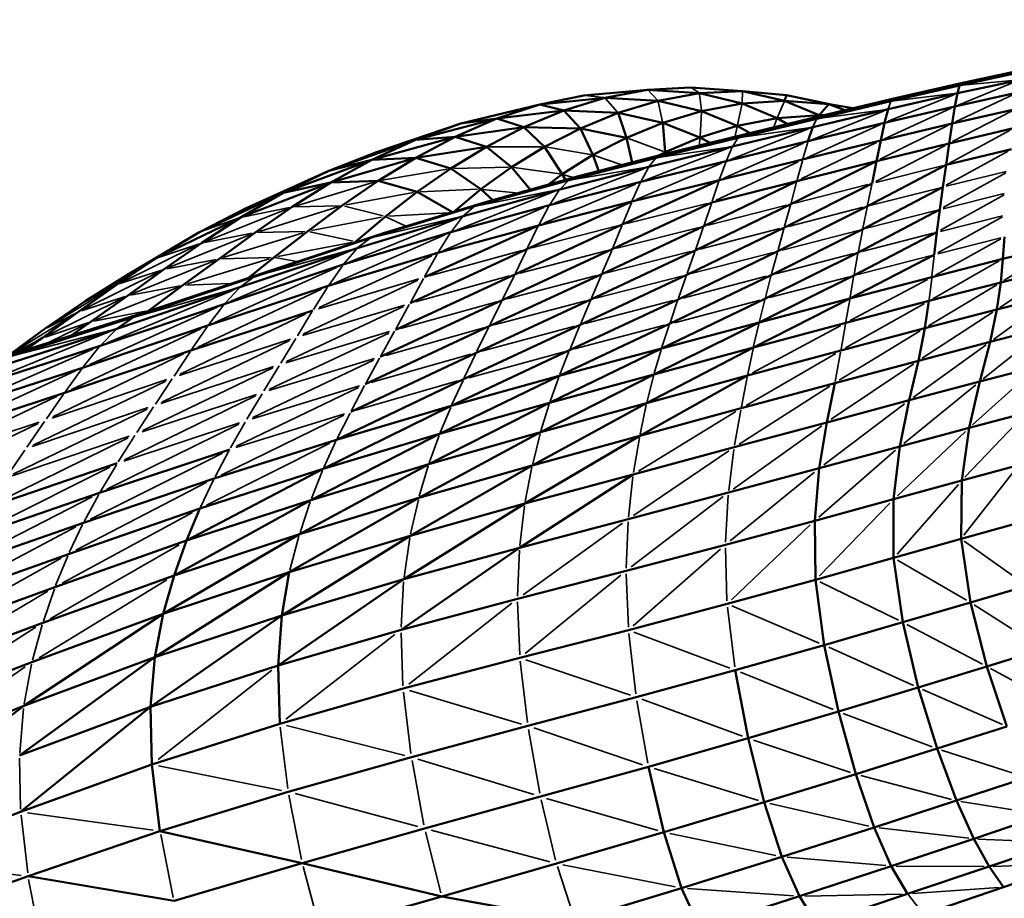
# Model space of a CAD drawing. Units: millimetres. Extents: x -1579 to 5202, y 2587 to 3868.
# Drawn here: x -292 to -154, y 3043 to 3167 of the extents above; entities that cross this region are included whole.
import ezdxf

# ---------------------------------------------------------------- set-up
doc = ezdxf.new("R2010")
doc.units = ezdxf.units.MM
doc.layers.add('MD_Visible', color=7, linetype='Continuous', lineweight=50)
doc.layers.add('MD_Visible Narrow', color=7, linetype='Continuous', lineweight=35)
doc.styles.get("Standard").update_dxf_attribs({"font": 'arial.ttf'})
doc.dimstyles.new('ISO-25$0', dxfattribs={"dimtxt": 2.5, "dimasz": 2.5, "dimexe": 1.25, "dimexo": 0.625, "dimtad": 1, "dimtxsty": 'Standard', "dimcen": 2.5, "dimadec": 0, "dimazin": 0, "dimtfac": 1, "dimtmove": 0, "dimatfit": 3, "dimfxl": 1, "dimarcsym": 0})

# ---------------------------------------------------------------- blocks, each defined once
blk = doc.blocks.new('CustomObjectsInViewport6_0')
at = {"layer": 'MD_Visible'}
for p, q in [((2024.55, 1446.36), (2015.93, 1444.51)), ((2024.71, 1446.67), (2016.19, 1444.83)), ((2024.36, 1445.27), (2015.65, 1443.4)), ((1963, 1443.11), (1971.97, 1443.91)), ((1971.97, 1443.91), (1965.97, 1442.77)), ((1978.09, 1444.22), (1971.97, 1443.91)), ((1971.97, 1443.91), (1979.31, 1443.41)), ((1978.09, 1444.22), (1985.36, 1443.72)), ((1985.36, 1443.72), (1979.31, 1443.41)), ((1991.3, 1442.33), (1985.36, 1443.72)), ((1991.56, 1443.15), (1985.36, 1443.72)), ((2015.93, 1444.51), (2006.28, 1442.29)), ((2016.19, 1444.83), (2006.71, 1442.65)), ((2015.65, 1443.4), (2015.93, 1444.51)), ((2016.19, 1444.83), (2015.93, 1444.51)), ((1956.8, 1441.83), (1963, 1443.11)), ((1956.8, 1441.83), (1965.97, 1442.77)), ((1965.97, 1442.77), (1960.15, 1440.96)), ((1965.97, 1442.77), (1973.46, 1442.33)), ((1973.46, 1442.33), (1967.84, 1440.63)), ((1979.31, 1443.41), (1973.46, 1442.33)), ((1979.57, 1440.88), (1973.46, 1442.33)), ((1985.3, 1441.95), (1979.31, 1443.41)), ((1991.3, 1442.33), (1985.3, 1441.95)), ((1991.56, 1443.15), (1991.3, 1442.33)), ((1996.16, 1440.33), (1991.3, 1442.33)), ((1997.52, 1441.88), (1991.3, 1442.33)), ((1997.52, 1441.88), (1991.56, 1443.15)), ((1997.87, 1441.84), (1991.56, 1443.15)), ((1995.84, 1439.81), (2006.28, 1442.29)), ((2006.71, 1442.65), (1996.45, 1440.21)), ((2005.88, 1441.15), (2015.65, 1443.4)), ((2015.31, 1441.56), (2024.13, 1443.5)), ((2015.65, 1443.4), (2015.31, 1441.56)), ((1956.8, 1441.83), (1945.63, 1439.12)), ((1956.8, 1441.83), (1950.73, 1439.83)), ((1950.73, 1439.83), (1960.15, 1440.96)), ((1960.15, 1440.96), (1954.55, 1438.61)), ((1956.8, 1441.83), (1960.15, 1440.96)), ((1960.15, 1440.96), (1967.84, 1440.63)), ((1960.15, 1440.96), (1962.5, 1438.43)), ((1979.57, 1440.88), (1974.13, 1439.23)), ((1985.3, 1441.95), (1979.57, 1440.88)), ((1984.62, 1438.79), (1979.57, 1440.88)), ((1990.23, 1439.88), (1985.3, 1441.95)), ((2005.88, 1441.15), (1995.26, 1438.62)), ((1997.52, 1441.88), (1996.16, 1440.33)), ((1999.8, 1441.01), (1997.52, 1441.88)), ((2000.96, 1441.28), (1997.52, 1441.88)), ((1997.87, 1441.84), (1997.52, 1441.88)), ((2000.98, 1441.29), (1997.87, 1441.84)), ((2005.4, 1439.24), (2015.31, 1441.56)), ((2005.88, 1441.15), (2005.4, 1439.24)), ((2015.31, 1441.56), (2014.92, 1439.15)), ((2023.86, 1441.18), (2014.92, 1439.15)), ((1950.73, 1439.83), (1939.25, 1436.84)), ((1950.73, 1439.83), (1944.87, 1437.28)), ((1945.63, 1439.12), (1950.73, 1439.83)), ((1950.73, 1439.83), (1954.55, 1438.61)), ((1967.84, 1440.63), (1962.5, 1438.43)), ((1974.13, 1439.23), (1967.84, 1440.63)), ((1967.84, 1440.63), (1969.02, 1437.13)), ((1984.62, 1438.79), (1990.23, 1439.88)), ((1984.76, 1437.13), (1995.84, 1439.81)), ((1996.45, 1440.21), (1985.59, 1437.58)), ((1990.23, 1439.88), (1996.16, 1440.33)), ((1990.23, 1439.88), (1991.69, 1439.06)), ((1996.82, 1440.3), (1996.16, 1440.33)), ((1996.16, 1440.33), (1996.4, 1440.2)), ((1945.63, 1439.12), (1933.75, 1435.08)), ((1945.63, 1439.12), (1939.25, 1436.84)), ((1954.55, 1438.61), (1944.87, 1437.28)), ((1949.25, 1435.87), (1954.55, 1438.61)), ((1962.5, 1438.43), (1954.55, 1438.61)), ((1954.55, 1438.61), (1957.47, 1435.86)), ((1962.5, 1438.43), (1957.47, 1435.86)), ((1964.28, 1434.7), (1962.5, 1438.43)), ((1969.02, 1437.13), (1962.5, 1438.43)), ((1974.13, 1439.23), (1969.02, 1437.13)), ((1974.47, 1435.11), (1974.13, 1439.23)), ((1979.36, 1437.15), (1974.13, 1439.23)), ((1984.62, 1438.79), (1979.36, 1437.15)), ((1995.26, 1438.62), (1983.97, 1435.89)), ((1984.62, 1438.79), (1986.45, 1437.79)), ((1994.59, 1436.64), (2005.4, 1439.24)), ((1995.26, 1438.62), (1994.59, 1436.64)), ((2005.4, 1439.24), (2004.85, 1436.75)), ((2014.92, 1439.15), (2004.85, 1436.75)), ((2014.49, 1436.34), (2014.92, 1439.15)), ((2023.56, 1438.46), (2014.49, 1436.34)), ((1939.25, 1436.84), (1927.04, 1432.47)), ((1944.87, 1437.28), (1933.11, 1434.01)), ((1939.25, 1436.84), (1933.11, 1434.01)), ((1939.25, 1436.84), (1933.75, 1435.08)), ((1944.87, 1437.28), (1939.25, 1436.84)), ((1944.87, 1437.28), (1939.31, 1434.32)), ((1944.87, 1437.28), (1949.25, 1435.87)), ((1969.02, 1437.13), (1964.28, 1434.7)), ((1969.02, 1437.13), (1969.79, 1433.64)), ((1984.76, 1437.13), (1973.21, 1434.32)), ((1985.59, 1437.58), (1974.27, 1434.8)), ((1979.36, 1437.15), (1974.47, 1435.11)), ((1980.79, 1436.4), (1979.36, 1437.15)), ((1983.07, 1433.83), (1994.59, 1436.64)), ((2004.85, 1436.75), (1993.84, 1434.04)), ((2004.25, 1433.84), (2004.85, 1436.75)), ((1939.31, 1434.32), (1949.25, 1435.87)), ((1949.25, 1435.87), (1944.23, 1432.8)), ((1949.25, 1435.87), (1952.78, 1432.99)), ((1957.47, 1435.86), (1952.78, 1432.99)), ((1957.47, 1435.86), (1959.95, 1431.99)), ((1983.97, 1435.89), (1972.17, 1433.04)), ((2004.25, 1433.84), (2014.49, 1436.34)), ((2014.49, 1436.34), (2014.05, 1433.3)), ((2014.05, 1433.3), (2023.27, 1435.51)), ((1933.11, 1434.01), (1920.62, 1429.34)), ((1933.75, 1435.08), (1927.04, 1432.47)), ((1927.04, 1432.47), (1933.11, 1434.01)), ((1939.31, 1434.32), (1927.35, 1430.82)), ((1933.11, 1434.01), (1927.35, 1430.82)), ((1933.11, 1434.01), (1939.31, 1434.32)), ((1934.02, 1431.05), (1939.31, 1434.32)), ((1939.31, 1434.32), (1944.23, 1432.8)), ((1964.28, 1434.7), (1959.95, 1431.99)), ((1973.21, 1434.32), (1960.92, 1431.16)), ((1962.22, 1431.69), (1974.27, 1434.8)), ((1965.13, 1432.44), (1964.28, 1434.7)), ((1971.01, 1430.9), (1983.07, 1433.83)), ((1973.51, 1434.6), (1974.47, 1435.11)), ((1993.84, 1434.04), (1982.09, 1431.14)), ((1992.16, 1427.78), (2004.25, 1433.84)), ((2004.25, 1433.84), (1993.03, 1431.03)), ((2004.25, 1433.84), (2003.62, 1430.69)), ((1915.41, 1427.2), (1927.04, 1432.47)), ((1927.04, 1432.47), (1920.62, 1429.34)), ((1944.23, 1432.8), (1939.48, 1429.49)), ((1944.23, 1432.8), (1948.47, 1429.88)), ((1952.78, 1432.99), (1948.47, 1429.88)), ((1955.46, 1429.8), (1952.78, 1432.99)), ((1972.17, 1433.04), (1959.6, 1429.84)), ((2014.05, 1433.3), (2002.96, 1427.48)), ((2014.05, 1433.3), (2013.61, 1430.17)), ((1927.35, 1430.82), (1934.02, 1431.05)), ((1934.02, 1431.05), (1928.94, 1427.56)), ((1934.02, 1431.05), (1939.48, 1429.49)), ((1960.92, 1431.16), (1947.58, 1427.46)), ((1949.13, 1428.04), (1962.22, 1431.69)), ((1959.95, 1431.99), (1958.02, 1430.52)), ((1959.95, 1431.99), (1960.4, 1431.18)), ((1982.09, 1431.14), (1968.41, 1424.89)), ((1982.09, 1431.14), (1969.76, 1428.12)), ((1927.35, 1430.82), (1914.7, 1425.92)), ((1920.62, 1429.34), (1927.35, 1430.82)), ((1927.35, 1430.82), (1921.88, 1427.37)), ((1948.47, 1429.88), (1944.65, 1426.68)), ((1959.6, 1429.84), (1945.98, 1426.08)), ((1948.47, 1429.88), (1950.17, 1428.33)), ((1958.16, 1427.64), (1971.01, 1430.9)), ((1979.89, 1424.66), (1993.03, 1431.03)), ((1993.03, 1431.03), (1981.02, 1428.02)), ((2003.62, 1430.69), (1991.26, 1424.47)), ((2013.61, 1430.17), (2002.3, 1424.22)), ((2013.61, 1430.17), (2013.18, 1427)), ((1908.74, 1423.79), (1920.62, 1429.34)), ((1920.62, 1429.34), (1914.7, 1425.92)), ((1939.48, 1429.49), (1935.02, 1426.02)), ((1939.48, 1429.49), (1944.5, 1426.63)), ((1908.74, 1423.79), (1915.41, 1427.2)), ((1921.88, 1427.37), (1916.63, 1423.74)), ((1928.94, 1427.56), (1924.04, 1423.93)), ((1947.58, 1427.46), (1932.92, 1423)), ((1934.73, 1423.66), (1949.13, 1428.04)), ((1944.26, 1423.82), (1958.16, 1427.64)), ((1949.13, 1428.04), (1947.58, 1427.46)), ((1969.76, 1428.12), (1954.98, 1421.44)), ((1969.76, 1428.12), (1956.62, 1424.77)), ((1966.99, 1421.41), (1981.02, 1428.02)), ((1992.16, 1427.78), (1978.71, 1421.25)), ((2002.96, 1427.48), (1990.33, 1421.13)), ((2013.18, 1427), (2001.66, 1420.95)), ((2013.18, 1427), (2012.77, 1423.81)), ((1902.69, 1420.16), (1914.7, 1425.92)), ((1914.7, 1425.92), (1909.14, 1422.3)), ((1935.02, 1426.02), (1930.81, 1422.46)), ((1945.98, 1426.08), (1931.05, 1421.56)), ((1940.51, 1417.46), (1956.62, 1424.77)), ((1956.62, 1424.77), (1942.43, 1420.88)), ((1953.26, 1417.85), (1968.41, 1424.89)), ((1979.89, 1424.66), (1965.51, 1417.89)), ((1991.26, 1424.47), (1977.49, 1417.81)), ((2002.3, 1424.22), (1989.42, 1417.77)), ((1898.82, 1417.87), (1908.74, 1423.79)), ((1902.69, 1420.16), (1908.74, 1423.79)), ((1916.63, 1423.74), (1911.53, 1420.03)), ((1932.92, 1423), (1916.65, 1417.58)), ((1934.73, 1423.66), (1918.71, 1418.36)), ((1919.28, 1420.25), (1924.04, 1423.93)), ((1929.06, 1419.24), (1944.26, 1423.82)), ((1934.73, 1423.66), (1932.92, 1423)), ((2001.05, 1417.69), (2012.77, 1423.81)), ((2012.77, 1423.81), (2012.39, 1420.63)), ((2022.28, 1423.14), (2022.08, 1420.05)), ((1909.14, 1422.3), (1903.84, 1418.58)), ((1931.05, 1421.56), (1914.52, 1416.05)), ((1930.81, 1422.46), (1930.65, 1422.31)), ((1938.5, 1413.78), (1954.98, 1421.44)), ((1966.99, 1421.41), (1951.48, 1414.21)), ((2022.08, 1420.05), (2030.3, 1422.09)), ((1892.68, 1414.07), (1902.69, 1420.16)), ((1897.1, 1416.4), (1902.69, 1420.16)), ((1911.53, 1420.03), (1906.48, 1416.34)), ((1915.67, 1417.34), (1919.28, 1420.25)), ((1942.43, 1420.88), (1926.97, 1416.24)), ((1978.71, 1421.25), (1963.99, 1414.34)), ((1990.33, 1421.13), (1976.28, 1414.34)), ((1988.53, 1414.42), (2001.66, 1420.95)), ((2012.39, 1420.63), (2000.5, 1414.47)), ((2012.05, 1417.48), (2022.08, 1420.05)), ((2022.08, 1420.05), (2021.77, 1416.73)), ((1903.84, 1418.58), (1898.68, 1414.84)), ((1912.31, 1413.68), (1929.06, 1419.24)), ((2029.99, 1418.79), (2021.77, 1416.73)), ((1892.68, 1414.07), (1898.82, 1417.87)), ((1916.65, 1417.58), (1899.5, 1411.81)), ((1918.71, 1418.36), (1901.78, 1412.72)), ((1953.26, 1417.85), (1936.42, 1410.03)), ((1965.51, 1417.89), (1949.66, 1410.54)), ((1977.49, 1417.81), (1962.47, 1410.75)), ((1975.09, 1410.88), (1989.42, 1417.77)), ((2001.05, 1417.69), (1987.7, 1411.08)), ((2000.5, 1414.47), (2012.05, 1417.48)), ((1891.82, 1412.61), (1897.1, 1416.4)), ((1914.52, 1416.05), (1897.18, 1410.2)), ((1906.48, 1416.34), (1901.6, 1412.74)), ((1926.97, 1416.24), (1910.01, 1410.65)), ((2021.77, 1416.73), (2011.65, 1414.11)), ((2021.21, 1412.91), (2021.77, 1416.73)), ((1898.68, 1414.84), (1893.53, 1411.2)), ((1988.53, 1414.42), (1973.95, 1407.42)), ((2000.5, 1414.47), (1986.89, 1407.55)), ((1987.7, 1411.08), (2000.5, 1414.47)), ((2029.41, 1414.99), (2021.21, 1412.91)), ((1887.08, 1410.21), (1892.68, 1414.07)), ((1894.79, 1407.77), (1912.31, 1413.68)), ((1951.48, 1414.21), (1934.3, 1406.23)), ((1963.99, 1414.34), (1947.83, 1406.82)), ((1976.28, 1414.34), (1960.98, 1407.15)), ((2011.65, 1414.11), (1999.92, 1411.03)), ((2011.65, 1414.11), (2011.05, 1410.26)), ((1882.21, 1406.31), (1899.5, 1411.81)), ((1901.78, 1412.72), (1884.64, 1407.33)), ((1886.69, 1408.89), (1891.82, 1412.61)), ((1899.5, 1411.81), (1897.18, 1410.2)), ((1901.6, 1412.74), (1901.42, 1412.6)), ((1907.6, 1407.14), (1924.79, 1412.76)), ((2021.21, 1412.91), (2011.05, 1410.26)), ((2021.21, 1412.91), (2020.27, 1408.34)), ((1893.53, 1411.2), (1890.72, 1409.24)), ((1910.01, 1410.65), (1892.34, 1404.7)), ((1949.66, 1410.54), (1932.19, 1402.37)), ((1946.04, 1403.07), (1962.47, 1410.75)), ((1975.09, 1410.88), (1959.53, 1403.54)), ((1987.7, 1411.08), (1972.87, 1403.76)), ((1973.95, 1407.42), (1987.7, 1411.08)), ((1999.92, 1411.03), (1986.89, 1407.55)), ((2011.05, 1410.26), (1999.23, 1407.13)), ((2011.05, 1410.26), (2010.16, 1405.68)), ((2020.27, 1408.34), (2028.43, 1410.44)), ((1879.77, 1404.61), (1897.18, 1410.2)), ((1882.25, 1406.68), (1887.08, 1410.21)), ((1883.87, 1407.12), (1886.69, 1408.89)), ((1884.32, 1407.24), (1886.69, 1408.89)), ((1877.3, 1402.11), (1894.79, 1407.77)), ((1986.89, 1407.55), (1971.85, 1399.71)), ((1986.89, 1407.55), (1972.87, 1403.76)), ((2010.16, 1405.68), (2020.27, 1408.34)), ((2020.27, 1408.34), (2018.81, 1402.74)), ((1884.64, 1407.33), (1867.99, 1402.79)), ((1882.21, 1406.31), (1884.64, 1407.33)), ((1889.78, 1401.16), (1907.6, 1407.14)), ((1930.13, 1398.47), (1947.83, 1406.82)), ((1960.98, 1407.15), (1944.31, 1399.3)), ((1973.95, 1407.42), (1958.17, 1399.75)), ((1959.53, 1403.54), (1973.95, 1407.42)), ((1999.23, 1407.13), (1986.06, 1403.59)), ((1892.34, 1404.7), (1874.77, 1398.99)), ((1998.37, 1402.53), (2010.16, 1405.68)), ((2010.16, 1405.68), (2008.84, 1400.1)), ((2018.81, 1402.74), (2026.92, 1404.86)), ((1959.53, 1403.54), (1942.66, 1395.35)), ((1959.53, 1403.54), (1944.31, 1399.3)), ((1972.87, 1403.76), (1956.89, 1395.59)), ((1972.87, 1403.76), (1958.17, 1399.75)), ((1970.87, 1395.07), (1986.06, 1403.59)), ((1986.06, 1403.59), (1971.85, 1399.71)), ((1946.04, 1403.07), (1928.14, 1394.53)), ((1985.18, 1398.97), (1998.37, 1402.53)), ((1998.37, 1402.53), (1997.23, 1396.99)), ((2008.84, 1400.1), (2018.81, 1402.74)), ((2018.81, 1402.74), (2017.31, 1396.2)), ((1872.17, 1395.4), (1889.78, 1401.16)), ((1944.31, 1399.3), (1926.26, 1390.43)), ((1944.31, 1399.3), (1928.14, 1394.53)), ((1958.17, 1399.75), (1941.13, 1391.08)), ((1958.17, 1399.75), (1942.66, 1395.35)), ((1971.85, 1399.71), (1955.72, 1390.92)), ((1956.89, 1395.59), (1971.85, 1399.71)), ((1997.23, 1396.99), (2008.84, 1400.1)), ((2008.84, 1400.1), (2007.53, 1393.57)), ((1970.87, 1395.07), (1985.18, 1398.97)), ((2025.37, 1398.34), (2017.31, 1396.2)), ((1984.19, 1393.48), (1997.23, 1396.99)), ((1997.23, 1396.99), (1996.17, 1390.51)), ((1924.51, 1386.04), (1942.66, 1395.35)), ((1942.66, 1395.35), (1926.26, 1390.43)), ((1939.73, 1386.35), (1956.89, 1395.59)), ((1941.13, 1391.08), (1956.89, 1395.59)), ((1970.87, 1395.07), (1954.68, 1385.54)), ((1955.72, 1390.92), (1970.87, 1395.07)), ((2017.31, 1396.2), (2007.53, 1393.57)), ((2016.27, 1388.77), (2017.31, 1396.2)), ((1910.9, 1389.09), (1928.14, 1394.53)), ((2007.53, 1393.57), (1996.17, 1390.51)), ((2007.53, 1393.57), (2006.66, 1386.14)), ((1894.73, 1387.04), (1913.08, 1393.18)), ((1969.94, 1389.64), (1984.19, 1393.48)), ((1878.73, 1384.94), (1897.22, 1391.22)), ((1922.9, 1381.23), (1941.13, 1391.08)), ((1924.51, 1386.04), (1941.13, 1391.08)), ((1955.72, 1390.92), (1938.5, 1381)), ((1939.73, 1386.35), (1955.72, 1390.92)), ((2024.28, 1390.95), (2016.27, 1388.77)), ((1926.26, 1390.43), (1906.96, 1380.31)), ((1908.86, 1384.84), (1926.26, 1390.43)), ((1969.94, 1389.64), (1953.93, 1379.31)), ((1954.68, 1385.54), (1969.94, 1389.64)), ((1996.17, 1390.51), (1983.37, 1387.08)), ((1995.54, 1383.11), (1996.17, 1390.51)), ((1892.44, 1382.81), (1910.9, 1389.09)), ((2016.27, 1388.77), (2006.66, 1386.14)), ((2016.17, 1380.55), (2016.27, 1388.77)), ((1876.14, 1380.64), (1894.73, 1387.04)), ((1983.37, 1387.08), (1969.24, 1383.33)), ((1905.24, 1375.4), (1924.51, 1386.04)), ((1906.96, 1380.31), (1924.51, 1386.04)), ((1939.73, 1386.35), (1921.47, 1375.87)), ((1922.9, 1381.23), (1939.73, 1386.35)), ((1954.68, 1385.54), (1937.6, 1374.86)), ((1938.5, 1381), (1954.68, 1385.54)), ((2006.66, 1386.14), (1995.54, 1383.11)), ((2006.66, 1386.14), (2006.66, 1377.87)), ((1908.86, 1384.84), (1890.34, 1378.42)), ((1908.86, 1384.84), (1906.96, 1380.31)), ((1873.82, 1376.31), (1892.44, 1382.81)), ((1969.24, 1383.33), (1953.93, 1379.31)), ((1995.54, 1383.11), (1982.95, 1379.73)), ((1995.65, 1374.8), (1995.54, 1383.11)), ((2024.15, 1382.79), (2016.17, 1380.55)), ((1922.9, 1381.23), (1903.68, 1369.99)), ((1905.24, 1375.4), (1922.9, 1381.23)), ((1888.44, 1373.76), (1906.96, 1380.31)), ((1906.96, 1380.31), (1905.24, 1375.4)), ((1938.5, 1381), (1920.41, 1369.77)), ((1921.47, 1375.87), (1938.5, 1381)), ((1982.95, 1379.73), (1968.96, 1376.04)), ((2016.17, 1380.55), (2006.66, 1377.87)), ((2016.17, 1380.55), (2017.5, 1371.59)), ((1890.34, 1378.42), (1871.76, 1371.81)), ((1953.93, 1379.31), (1937.22, 1367.73)), ((1953.93, 1379.31), (1937.6, 1374.86)), ((2006.66, 1377.87), (1995.65, 1374.8)), ((2006.66, 1377.87), (2007.95, 1368.79)), ((1921.47, 1375.87), (1902.5, 1363.88)), ((1903.68, 1369.99), (1921.47, 1375.87)), ((1921.47, 1375.87), (1920.41, 1369.77)), ((1968.96, 1376.04), (1953.65, 1372.11)), ((1886.72, 1368.72), (1905.24, 1375.4)), ((1905.24, 1375.4), (1903.68, 1369.99)), ((1937.6, 1374.86), (1919.9, 1362.72)), ((1937.6, 1374.86), (1920.41, 1369.77)), ((1995.65, 1374.8), (1983.19, 1371.39)), ((1995.65, 1374.8), (1996.87, 1365.58)), ((1869.93, 1367.03), (1888.44, 1373.76)), ((2017.5, 1371.59), (2025.47, 1373.93)), ((1953.65, 1372.11), (1937.22, 1367.73)), ((1983.19, 1371.39), (1969.28, 1367.7)), ((2017.5, 1371.59), (2007.95, 1368.79)), ((2017.5, 1371.59), (2019.8, 1362.56)), ((1903.68, 1369.99), (1884.05, 1357)), ((1885.2, 1363.19), (1903.68, 1369.99)), ((1903.68, 1369.99), (1902.5, 1363.88)), ((1868.33, 1361.85), (1886.72, 1368.72)), ((1920.41, 1369.77), (1901.9, 1356.87)), ((1920.41, 1369.77), (1902.5, 1363.88)), ((1919.9, 1362.72), (1920.41, 1369.77)), ((2007.95, 1368.79), (1996.87, 1365.58)), ((2007.95, 1368.79), (2010.13, 1359.59)), ((1937.22, 1367.73), (1919.9, 1362.72)), ((1969.28, 1367.7), (1953.98, 1363.78)), ((1984.33, 1362.04), (1996.87, 1365.58)), ((1996.87, 1365.58), (1998.87, 1356.19)), ((2019.8, 1362.56), (2027.76, 1365.02)), ((1866.94, 1356.16), (1885.2, 1363.19)), ((1902.5, 1363.88), (1883.46, 1350.01)), ((1902.5, 1363.88), (1884.05, 1357)), ((1901.9, 1356.87), (1902.5, 1363.88)), ((1953.98, 1363.78), (1937.52, 1359.44)), ((1919.9, 1362.72), (1901.9, 1356.87)), ((1920.14, 1354.49), (1919.9, 1362.72)), ((1970.39, 1358.22), (1984.33, 1362.04)), ((1984.33, 1362.04), (1986.16, 1352.45)), ((2019.8, 1362.56), (2010.13, 1359.59)), ((2019.8, 1362.56), (2022.61, 1354.11)), ((1937.52, 1359.44), (1920.14, 1354.49)), ((2010.13, 1359.59), (1998.87, 1356.19)), ((2010.13, 1359.59), (2012.79, 1350.98)), ((1970.39, 1358.22), (1955.1, 1354.18)), ((1884.05, 1357), (1865.36, 1342.89)), ((1884.05, 1357), (1865.9, 1349.87)), ((1901.9, 1356.87), (1883.46, 1350.01)), ((1901.9, 1356.87), (1883.59, 1342.06)), ((1902.08, 1348.76), (1901.9, 1356.87)), ((1986.16, 1352.45), (1998.87, 1356.19)), ((1998.87, 1356.19), (2001.33, 1347.38)), ((1920.14, 1354.49), (1902.08, 1348.76)), ((1955.1, 1354.18), (1938.68, 1349.79)), ((2022.61, 1354.11), (2012.79, 1350.98)), ((1972.11, 1348.43), (1986.16, 1352.45)), ((1986.16, 1352.45), (1988.43, 1343.41)), ((2012.79, 1350.98), (2001.33, 1347.38)), ((2012.79, 1350.98), (2015.53, 1343.64)), ((1921.32, 1344.89), (1938.68, 1349.79)), ((1902.08, 1348.76), (1883.59, 1342.06)), ((1902.08, 1348.76), (1903.24, 1339.34)), ((1972.11, 1348.43), (1956.87, 1344.21)), ((1972.11, 1348.43), (1974.29, 1339.18)), ((1988.43, 1343.41), (2001.33, 1347.38)), ((2001.33, 1347.38), (2003.93, 1339.87)), ((2025.46, 1346.91), (2015.53, 1343.64)), ((1903.24, 1339.34), (1921.32, 1344.89)), ((1956.87, 1344.21), (1940.55, 1339.72)), ((2015.53, 1343.64), (2003.93, 1339.87)), ((2015.53, 1343.64), (2017.95, 1338.26)), ((1974.29, 1339.18), (1988.43, 1343.41)), ((1988.43, 1343.41), (1990.91, 1335.73)), ((1883.59, 1342.06), (1865.46, 1335.14)), ((2027.9, 1341.61), (2017.95, 1338.26)), ((1923.29, 1334.84), (1940.55, 1339.72)), ((2003.93, 1339.87), (1990.91, 1335.73)), ((2003.93, 1339.87), (2006.34, 1334.41)), ((1903.24, 1339.34), (1884.64, 1332.99)), ((1903.24, 1339.34), (1923.29, 1334.84)), ((1974.29, 1339.18), (1959.13, 1334.76)), ((1974.29, 1339.18), (1976.76, 1331.31)), ((2017.95, 1338.26), (2006.34, 1334.41)), ((2017.95, 1338.26), (2020.13, 1334.35)), ((2030.01, 1337.73), (2020.13, 1334.35)), ((1990.91, 1335.73), (1976.76, 1331.31)), ((1990.91, 1335.73), (1993.38, 1330.18)), ((1905.22, 1329.5), (1923.29, 1334.84)), ((1923.29, 1334.84), (1942.97, 1330.14)), ((1959.13, 1334.76), (1942.97, 1330.14)), ((2006.34, 1334.41), (1993.38, 1330.18)), ((2006.34, 1334.41), (2008.64, 1330.48)), ((2020.13, 1334.35), (2008.64, 1330.48)), ((2020.13, 1334.35), (2022.16, 1331.42)), ((2031.94, 1334.79), (2022.16, 1331.42)), ((1884.64, 1332.99), (1866.35, 1326.54)), ((1905.22, 1329.5), (1884.64, 1332.99)), ((1976.76, 1331.31), (1961.74, 1326.72)), ((1976.76, 1331.31), (1979.35, 1325.67)), ((2022.16, 1331.42), (2010.87, 1327.58)), ((1942.97, 1330.14), (1925.87, 1325.28)), ((1961.74, 1326.72), (1942.97, 1330.14)), ((1993.38, 1330.18), (1979.35, 1325.67)), ((1993.38, 1330.18), (1995.84, 1326.23)), ((1995.84, 1326.23), (2008.64, 1330.48))]:
    blk.add_line(p, q, dxfattribs=at)
at = {"layer": 'MD_Visible Narrow'}
for p, q in [((2023.91, 1445.08), (2015.76, 1441.74)), ((2023.94, 1445.23), (2016.35, 1444.55)), ((2024.13, 1446.28), (2016.61, 1444.91)), ((1972.05, 1443.83), (1973.38, 1442.41)), ((1978.15, 1444.18), (1979.25, 1443.45)), ((1985.36, 1443.63), (1985.31, 1442.04)), ((2015.47, 1444.42), (2007.17, 1442.74)), ((1963.15, 1443.09), (1965.82, 1442.79)), ((1966.06, 1442.67), (1967.75, 1440.74)), ((1974.1, 1439.38), (1973.49, 1442.18)), ((1979.32, 1443.28), (1979.56, 1441)), ((1991.24, 1442.21), (1990.28, 1440.01)), ((1996.94, 1440.32), (2005.79, 1442.19)), ((2006.26, 1442.24), (2005.9, 1441.21)), ((2005.91, 1439.45), (2015.14, 1443.19)), ((2006.31, 1442.31), (2006.69, 1442.63)), ((2015.18, 1443.35), (2006.75, 1442.35)), ((2023.67, 1443.28), (2015.38, 1439.37)), ((1985.27, 1441.79), (1984.66, 1438.94)), ((2005.32, 1440.92), (1995.15, 1436.86)), ((1996.34, 1439.88), (2005.38, 1441.08)), ((2014.78, 1441.32), (2005.37, 1436.99)), ((2023.39, 1440.94), (2014.96, 1436.59)), ((1979.56, 1440.69), (1979.37, 1437.34)), ((1986.1, 1437.69), (1995.32, 1439.7)), ((1990.21, 1439.82), (1989.76, 1438.65)), ((1995.81, 1439.75), (1995.29, 1438.68)), ((1995.87, 1439.83), (1996.42, 1440.19)), ((1996.15, 1440.32), (1996.02, 1440.12)), ((1994.65, 1438.38), (1983.68, 1434.07)), ((1984.61, 1438.71), (1984.34, 1437.34)), ((1985.28, 1437.21), (1994.73, 1438.55)), ((2004.82, 1438.98), (1994.42, 1434.3)), ((2014.38, 1438.89), (2004.79, 1434.1)), ((2014.53, 1433.56), (2023.09, 1438.21)), ((1974.2, 1435.21), (1969.3, 1437.03)), ((1974.8, 1434.92), (1984.23, 1437.01)), ((1979.36, 1437.1), (1979.31, 1436.09)), ((1984.72, 1437.07), (1984.01, 1435.96)), ((1985.55, 1437.55), (1984.8, 1437.15)), ((1949.66, 1435.87), (1957.06, 1435.86)), ((1963.94, 1434.75), (1957.81, 1435.8)), ((1983.32, 1435.65), (1971.66, 1431.15)), ((1983.43, 1435.82), (1973.75, 1434.4)), ((1993.96, 1436.36), (1982.71, 1431.42)), ((1983.92, 1435.79), (1983.12, 1433.94)), ((2004.26, 1436.46), (1993.62, 1431.32)), ((1994.55, 1436.51), (1993.88, 1434.17)), ((2004.16, 1430.97), (2013.95, 1436.06)), ((2022.79, 1435.25), (2014.09, 1430.44)), ((1962.77, 1431.82), (1972.66, 1434.19)), ((1968.21, 1433.36), (1964.48, 1434.63)), ((1973.16, 1434.25), (1972.22, 1433.1)), ((1974.22, 1434.78), (1973.27, 1434.34)), ((1974.47, 1435.09), (1974.49, 1434.87)), ((1974.49, 1435.1), (1974.8, 1434.94)), ((1993.07, 1431.18), (1993.8, 1433.89)), ((1934.53, 1431.14), (1943.72, 1432.71)), ((1944.66, 1432.81), (1952.36, 1432.98)), ((1959.59, 1432.04), (1953.14, 1432.94)), ((1971.47, 1432.77), (1958.86, 1427.91)), ((1971.61, 1432.94), (1961.48, 1431.26)), ((1982.41, 1433.55), (1970.42, 1428.41)), ((1972.11, 1432.93), (1971.07, 1431.01)), ((1993.2, 1433.74), (1981.66, 1428.32)), ((1983.02, 1433.7), (1982.14, 1431.28)), ((2004.14, 1430.82), (2013.53, 1433.17)), ((1960.85, 1431.1), (1959.66, 1429.9)), ((1960.03, 1431.96), (1961.47, 1431.52)), ((1962.15, 1431.66), (1960.98, 1431.19)), ((2022.5, 1432.2), (2013.67, 1427.28)), ((2014.08, 1430.29), (2022.53, 1432.36)), ((1933.41, 1430.87), (1922.49, 1427.55)), ((1939.93, 1429.51), (1948.02, 1429.86)), ((1948.18, 1427.58), (1959, 1429.72)), ((1953.43, 1429.34), (1948.73, 1429.85)), ((1949.72, 1428.2), (1960.33, 1431.01)), ((1970.29, 1430.6), (1957.34, 1425.07)), ((1959.53, 1429.73), (1958.23, 1427.75)), ((1970.95, 1430.77), (1969.82, 1428.26)), ((1981.08, 1428.18), (1982.03, 1430.99)), ((1992.99, 1430.87), (1992.21, 1427.94)), ((1992.74, 1427.92), (2003.05, 1430.54)), ((2003.59, 1430.53), (2003, 1427.64)), ((2003.49, 1427.61), (2013.08, 1430.04)), ((1915.67, 1427.3), (1920.36, 1429.24)), ((1929.47, 1427.65), (1938.96, 1429.4)), ((1958.83, 1429.54), (1945.03, 1424.12)), ((2013.27, 1424.09), (2022.24, 1429.1)), ((2022.26, 1429.26), (2013.66, 1427.12)), ((1921.24, 1427.11), (1909.78, 1422.55)), ((1915.05, 1425.99), (1921.52, 1427.3)), ((1928.32, 1427.37), (1917.25, 1423.93)), ((1922.23, 1427.38), (1928.59, 1427.55)), ((1929.24, 1427.48), (1934.71, 1426.1)), ((1935.37, 1423.85), (1946.94, 1427.27)), ((1957.37, 1427.3), (1943.22, 1421.21)), ((1947.5, 1427.39), (1946.06, 1426.15)), ((1958.08, 1427.49), (1956.69, 1424.91)), ((1968.48, 1425.05), (1969.69, 1427.96)), ((1980.39, 1427.86), (1969.04, 1425.05)), ((1980.97, 1427.85), (1979.95, 1424.82)), ((1980.51, 1424.81), (1991.55, 1427.62)), ((1992.12, 1427.61), (1991.3, 1424.64)), ((1991.84, 1424.62), (2002.38, 1427.33)), ((2002.93, 1427.31), (2002.34, 1424.39)), ((1909.04, 1423.9), (1914.4, 1425.82)), ((1924.59, 1424.03), (1934.47, 1425.92)), ((1945.13, 1425.74), (1929.91, 1419.58)), ((1933.57, 1423.16), (1945.33, 1425.93)), ((1935.16, 1425.95), (1937.82, 1424.72)), ((1943.87, 1426.56), (1935.48, 1426.05)), ((1945.89, 1425.97), (1944.35, 1423.93)), ((2012.64, 1426.86), (2002.85, 1424.36)), ((2021.99, 1425.98), (2012.89, 1420.91)), ((2013.26, 1423.93), (2022.01, 1426.13)), ((1955.06, 1421.6), (1956.53, 1424.6)), ((1955.65, 1421.61), (1967.74, 1424.72)), ((1968.34, 1424.71), (1967.06, 1421.59)), ((1967.64, 1421.57), (1979.25, 1424.49)), ((1979.83, 1424.49), (1978.77, 1421.42)), ((1979.33, 1421.41), (1990.63, 1424.31)), ((1991.21, 1424.3), (1990.38, 1421.3)), ((1915.99, 1423.48), (1904.48, 1418.83)), ((1916.26, 1423.67), (1909.51, 1422.37)), ((1923.42, 1423.73), (1912.15, 1420.22)), ((1923.67, 1423.92), (1917, 1423.75)), ((1932.21, 1422.77), (1919.42, 1418.59)), ((1924.38, 1423.85), (1930.48, 1422.54)), ((1943.4, 1423.44), (1927.84, 1416.62)), ((1932.83, 1422.93), (1931.14, 1421.63)), ((1944.17, 1423.67), (1942.52, 1421.02)), ((2001.7, 1424.07), (1990.93, 1421.28)), ((2001.69, 1421.12), (2002.27, 1424.06)), ((2002.21, 1421.1), (2012.22, 1423.67)), ((2021.77, 1422.86), (2012.56, 1417.76)), ((2012.88, 1420.75), (2021.79, 1423.01)), ((1897.7, 1416.69), (1908.54, 1422.01)), ((1903.01, 1420.26), (1908.82, 1422.19)), ((1930.33, 1421.36), (1917.37, 1417.78)), ((1919.86, 1420.36), (1930.24, 1422.35)), ((1930.95, 1421.44), (1929.16, 1419.35)), ((1930.82, 1422.46), (1930.95, 1422.42)), ((1930.83, 1422.47), (1931.17, 1422.49)), ((2029.87, 1421.82), (2022.2, 1417)), ((1899.01, 1417.98), (1902.5, 1420.04)), ((1904.22, 1418.65), (1911.14, 1419.96)), ((1918.64, 1420.06), (1907.12, 1416.53)), ((1911.91, 1420.04), (1918.9, 1420.24)), ((1930.11, 1421.16), (1913.25, 1414.08)), ((1919.45, 1420.22), (1922.52, 1419.7)), ((1941.55, 1420.47), (1925.67, 1413.17)), ((1940.6, 1417.63), (1942.34, 1420.7)), ((1954.25, 1421.24), (1941.23, 1417.66)), ((1954.89, 1421.26), (1953.35, 1418.03)), ((1953.95, 1418.03), (1966.31, 1421.23)), ((1966.92, 1421.24), (1965.58, 1418.07)), ((1966.17, 1418.06), (1978.05, 1421.08)), ((1978.65, 1421.07), (1977.55, 1417.98)), ((1989.69, 1420.96), (1978.13, 1417.97)), ((1989.46, 1417.94), (1990.29, 1420.96)), ((1990.03, 1417.93), (2001.05, 1420.8)), ((2001.63, 1420.79), (2001.08, 1417.86)), ((2001.62, 1417.84), (2011.82, 1420.48)), ((2012.37, 1420.47), (2012.07, 1417.64)), ((1910.88, 1419.77), (1899.32, 1415.1)), ((1928.11, 1418.81), (1910.96, 1411.08)), ((1928.96, 1419.09), (1927.08, 1416.39)), ((2021.56, 1419.75), (2012.17, 1414.41)), ((1892.42, 1412.91), (1903.24, 1418.28)), ((1897.44, 1416.51), (1903.5, 1418.47)), ((1915.91, 1417.34), (1902.53, 1412.96)), ((1916.54, 1417.5), (1914.63, 1416.13)), ((1918.61, 1418.32), (1916.75, 1417.62)), ((1925.57, 1413), (1939.72, 1417.22)), ((1940.41, 1417.28), (1938.6, 1413.96)), ((1939.24, 1413.98), (1952.52, 1417.65)), ((1953.17, 1417.67), (1951.56, 1414.4)), ((1952.18, 1414.4), (1964.81, 1417.71)), ((1965.43, 1417.71), (1964.07, 1414.51)), ((1976.82, 1417.63), (1964.67, 1414.51)), ((1976.34, 1414.52), (1977.43, 1417.63)), ((1976.93, 1414.52), (1988.76, 1417.6)), ((1989.37, 1417.6), (1988.58, 1414.59)), ((1989.16, 1414.58), (2000.43, 1417.53)), ((2001.02, 1417.53), (2000.53, 1414.63)), ((2012.03, 1417.31), (2011.67, 1414.28)), ((2029.55, 1418.5), (2021.65, 1413.21)), ((1887.58, 1410.52), (1896.6, 1416.09)), ((1892.9, 1414.19), (1896.88, 1416.28)), ((1905.83, 1416.08), (1894.18, 1411.46)), ((1899.07, 1414.92), (1906.09, 1416.26)), ((1900.25, 1412.02), (1913.77, 1415.84)), ((1906.83, 1416.35), (1913.05, 1416.57)), ((1926, 1415.78), (1908.57, 1407.59)), ((1914.41, 1415.94), (1912.42, 1413.8)), ((1923.41, 1409.42), (1939.61, 1417.04)), ((1924.9, 1412.93), (1926.86, 1416.07)), ((2011.45, 1417.16), (2000.53, 1411.35)), ((2021.23, 1416.4), (2011.59, 1410.59)), ((1887.29, 1409.19), (1898.08, 1414.55)), ((1892.16, 1412.72), (1898.33, 1414.73)), ((1913.54, 1415.64), (1895.78, 1408.19)), ((2020.73, 1408.67), (2028.95, 1414.66)), ((1911.31, 1413.24), (1893.33, 1405.15)), ((1903.62, 1413.33), (1901.71, 1412.77)), ((1912.2, 1413.53), (1910.12, 1410.8)), ((1937.58, 1413.34), (1921.06, 1405.58)), ((1923.31, 1409.24), (1937.7, 1413.54)), ((1938.39, 1413.59), (1936.52, 1410.22)), ((1937.17, 1410.24), (1950.72, 1414.01)), ((1951.38, 1414.03), (1949.75, 1410.72)), ((1963.28, 1414.15), (1950.37, 1410.73)), ((1963.92, 1414.16), (1962.55, 1410.93)), ((1963.16, 1410.93), (1975.59, 1414.17)), ((1976.22, 1414.17), (1975.15, 1411.05)), ((1975.76, 1411.05), (1987.86, 1414.24)), ((1988.49, 1414.25), (1987.74, 1411.25)), ((2011.03, 1413.76), (1999.86, 1407.48)), ((2000.47, 1414.29), (1999.95, 1411.2)), ((1882.84, 1407.01), (1891.35, 1412.32)), ((1887.32, 1410.33), (1891.58, 1412.49)), ((1893.93, 1411.28), (1901.2, 1412.66)), ((1899.62, 1411.86), (1901.67, 1412.67)), ((1901.55, 1412.71), (1900.59, 1412.35)), ((1901.61, 1412.74), (1901.87, 1412.75)), ((1923.8, 1412.29), (1906.08, 1403.79)), ((1924.67, 1412.57), (1922.62, 1409.19)), ((2010.71, 1406.04), (2020.66, 1412.55)), ((1885.39, 1407.56), (1898.76, 1411.59)), ((1887.04, 1409.01), (1893.19, 1411.09)), ((1887.73, 1408.36), (1893.23, 1411.05)), ((1909.88, 1410.48), (1907.72, 1407.31)), ((1948.89, 1410.32), (1935.07, 1406.44)), ((1947.93, 1407.01), (1949.57, 1410.35)), ((1948.57, 1407.02), (1961.74, 1410.56)), ((1962.4, 1410.57), (1961.05, 1407.33)), ((1961.68, 1407.34), (1974.38, 1410.69)), ((1975.03, 1410.7), (1974.01, 1407.59)), ((1999.23, 1410.65), (1986.76, 1403.96)), ((1987.66, 1410.91), (1986.93, 1407.73)), ((1999.27, 1407.32), (1999.88, 1410.83)), ((1896.18, 1409.79), (1878.29, 1402.52)), ((1882.96, 1406.51), (1896.43, 1410)), ((1908.99, 1410.18), (1890.79, 1401.63)), ((1897.06, 1410.07), (1894.91, 1407.89)), ((1935.48, 1409.59), (1918.69, 1401.66)), ((1920.96, 1405.39), (1935.6, 1409.79)), ((1936.31, 1409.84), (1934.41, 1406.42)), ((1999, 1402.92), (2010.42, 1409.88)), ((2027.95, 1410.05), (2019.29, 1403.13)), ((1882.81, 1406.88), (1886.49, 1408.79)), ((1894.67, 1407.62), (1892.46, 1404.86)), ((1921.51, 1408.52), (1903.48, 1399.86)), ((1905.96, 1403.6), (1921.64, 1408.71)), ((1922.39, 1408.8), (1920.27, 1405.34)), ((2019.7, 1407.93), (2009.41, 1400.51)), ((1893.79, 1407.33), (1875.77, 1399.43)), ((1888.14, 1397.79), (1906.58, 1406.64)), ((1907.48, 1406.95), (1905.22, 1403.51)), ((1947.05, 1406.6), (1932.98, 1402.6)), ((1946.13, 1403.26), (1947.74, 1406.63)), ((1946.79, 1403.28), (1960.23, 1406.95)), ((1960.9, 1406.97), (1959.61, 1403.72)), ((1973.9, 1407.23), (1972.93, 1403.94)), ((1985.88, 1399.38), (1998.53, 1406.72)), ((1986.1, 1403.78), (1986.85, 1407.35)), ((1999.19, 1406.9), (1998.41, 1402.76)), ((1903.36, 1399.67), (1919.26, 1404.86)), ((1933.36, 1405.78), (1916.32, 1397.68)), ((1920.03, 1404.95), (1917.87, 1401.42)), ((1933.48, 1405.98), (1918.58, 1401.47)), ((1932.3, 1402.57), (1934.2, 1406.03)), ((2009.51, 1405.24), (1997.88, 1397.42)), ((1891.33, 1404.24), (1873.17, 1395.86)), ((1889.91, 1401.34), (1892.21, 1404.53)), ((1919.13, 1404.66), (1900.84, 1395.83)), ((1959.47, 1403.35), (1958.23, 1399.94)), ((1971.9, 1399.92), (1972.82, 1403.56)), ((1986.02, 1403.35), (1985.22, 1399.2)), ((2026.44, 1404.42), (2017.79, 1396.63)), ((1904.05, 1402.82), (1885.36, 1393.79)), ((1888.02, 1397.6), (1904.19, 1403.02)), ((1904.96, 1403.12), (1902.61, 1399.58)), ((1914.03, 1393.64), (1931.24, 1401.91)), ((1931.35, 1402.12), (1916.22, 1397.49)), ((1932.09, 1402.18), (1930.23, 1398.67)), ((1930.92, 1398.7), (1945.25, 1402.84)), ((1945.96, 1402.89), (1944.4, 1399.49)), ((1997.66, 1402.08), (1984.9, 1393.93)), ((2018.24, 1402.28), (2008.1, 1394.03)), ((1870.47, 1391.98), (1888.77, 1400.68)), ((1889.65, 1400.97), (1887.25, 1397.49)), ((1916.73, 1400.72), (1898.25, 1391.72)), ((1916.86, 1400.93), (1900.72, 1395.64)), ((1915.5, 1397.43), (1917.63, 1401.02)), ((1902.34, 1399.18), (1899.96, 1395.55)), ((1956.95, 1395.8), (1958.1, 1399.54)), ((1971.8, 1399.48), (1970.92, 1395.31)), ((2008.21, 1399.62), (1996.81, 1390.99)), ((1901.43, 1398.87), (1882.54, 1389.67)), ((1885.23, 1393.6), (1901.57, 1399.08)), ((1929.17, 1398), (1911.86, 1389.56)), ((1913.93, 1393.45), (1929.27, 1398.21)), ((1930.03, 1398.28), (1928.24, 1394.73)), ((1942.75, 1395.55), (1944.23, 1399.1)), ((1984.41, 1398.5), (1970.7, 1390.11)), ((1985.13, 1398.7), (1984.24, 1393.76)), ((2024.91, 1397.86), (2016.72, 1389.25)), ((1886.09, 1396.81), (1867.62, 1387.93)), ((1870.33, 1391.78), (1886.23, 1397.01)), ((1886.98, 1397.1), (1884.46, 1393.49)), ((1914.35, 1396.72), (1895.76, 1387.55)), ((1898.13, 1391.52), (1914.47, 1396.93)), ((1915.26, 1397.03), (1913.19, 1393.39)), ((1996.54, 1396.49), (1984.06, 1387.57)), ((1898.91, 1395.03), (1882.41, 1389.47)), ((1897.35, 1391.43), (1899.69, 1395.14)), ((1941.21, 1391.3), (1942.59, 1395.14)), ((1956.83, 1395.36), (1955.78, 1391.15)), ((2016.78, 1395.69), (2007.2, 1386.65)), ((1898.77, 1394.82), (1879.78, 1385.46)), ((1927.18, 1394.05), (1909.82, 1385.32)), ((1928.05, 1394.33), (1926.36, 1390.64)), ((1970.82, 1394.8), (1969.98, 1389.91)), ((1884.18, 1393.09), (1881.63, 1389.37)), ((1912.04, 1392.67), (1893.47, 1383.33)), ((1912.97, 1392.98), (1911.01, 1389.29)), ((1983.45, 1392.97), (1969.99, 1383.84)), ((1984.15, 1393.16), (1983.41, 1387.4)), ((2006.93, 1393.05), (1996.14, 1383.64)), ((1897.09, 1391.01), (1894.85, 1387.25)), ((1941.06, 1390.85), (1939.8, 1386.59)), ((1877.19, 1381.17), (1896.16, 1390.69)), ((1926.17, 1390.21), (1924.6, 1386.26)), ((1955.67, 1390.65), (1954.73, 1385.81)), ((1995.51, 1389.97), (1983.61, 1380.27)), ((2023.88, 1390.43), (2016.57, 1381.07)), ((1909.87, 1388.56), (1891.37, 1378.95)), ((1910.8, 1388.88), (1908.96, 1385.05)), ((1969.9, 1389.33), (1969.28, 1383.64)), ((2015.79, 1388.23), (2007.14, 1378.41)), ((1894.62, 1386.83), (1892.55, 1383.02)), ((1982.97, 1380.1), (1983.35, 1386.71)), ((1893.69, 1386.5), (1874.86, 1376.84)), ((1924.43, 1385.79), (1922.99, 1381.47)), ((1939.67, 1386.08), (1938.56, 1381.27)), ((1982.65, 1386.53), (1969.68, 1376.6)), ((2006.11, 1385.58), (1996.2, 1375.37)), ((1889.46, 1374.31), (1907.84, 1384.28)), ((1954.64, 1385.23), (1953.97, 1379.63)), ((1892.33, 1382.59), (1890.44, 1378.64)), ((1968.46, 1382.77), (1954.43, 1372.67)), ((1968.98, 1376.41), (1969.23, 1382.96)), ((1994.92, 1382.53), (1983.8, 1371.98)), ((1891.4, 1382.26), (1872.79, 1372.36)), ((1905.95, 1379.73), (1887.74, 1369.3)), ((1922.83, 1380.96), (1921.54, 1376.14)), ((1938.45, 1380.69), (1937.65, 1375.16)), ((2016.63, 1380.22), (2025, 1374.27)), ((1953.92, 1378.95), (1953.66, 1372.47)), ((1982.26, 1379.13), (1969.97, 1368.31)), ((1983.17, 1371.81), (1982.96, 1379.31)), ((1889.32, 1377.85), (1870.95, 1367.6)), ((1888.53, 1373.99), (1890.24, 1378.19)), ((2007.2, 1377.55), (2016.96, 1371.9)), ((1969.27, 1368.12), (1968.98, 1375.63)), ((1904.23, 1374.79), (1886.2, 1363.8)), ((1937.24, 1368.09), (1937.58, 1374.5)), ((1968.21, 1375.43), (1954.73, 1364.39)), ((2007.33, 1369.09), (1996.27, 1374.5)), ((1869.34, 1362.45), (1887.43, 1373.17)), ((1888.35, 1373.51), (1886.81, 1368.97)), ((1952.84, 1371.48), (1938.32, 1360.07)), ((1953.66, 1371.69), (1953.96, 1364.2)), ((1983.24, 1370.93), (1984.28, 1362.5)), ((1983.87, 1371.1), (1996.19, 1365.87)), ((2018.01, 1371.26), (2027.25, 1365.35)), ((1885.73, 1368.09), (1867.93, 1356.79)), ((1886.65, 1368.44), (1885.28, 1363.46)), ((1937.5, 1359.85), (1937.23, 1367.32)), ((1969.34, 1367.23), (1970.33, 1358.69)), ((1970.04, 1367.42), (1983.58, 1362.32)), ((2019.21, 1362.87), (2008.54, 1368.47)), ((1936.36, 1367.07), (1920.99, 1355.15)), ((1997.54, 1365.28), (2009.47, 1359.89)), ((1954.04, 1363.3), (1955.05, 1354.66)), ((1954.8, 1363.5), (1969.57, 1358.5)), ((1884.24, 1362.52), (1866.87, 1350.54)), ((1885.15, 1362.88), (1884.11, 1357.31)), ((1919.01, 1362.02), (1902.97, 1349.46)), ((1985.06, 1361.74), (1998.15, 1356.49)), ((2020.34, 1362.27), (2030.03, 1356.99)), ((1937.58, 1358.95), (1938.62, 1350.27)), ((1954.22, 1354.45), (1938.4, 1359.17)), ((2010.75, 1359.32), (2021.99, 1354.39)), ((1970.48, 1357.73), (1972.03, 1348.92)), ((1971.18, 1357.93), (1985.37, 1352.74)), ((1884.02, 1356.65), (1883.49, 1350.36)), ((2012.1, 1351.24), (1999.57, 1355.93)), ((1920.2, 1354.01), (1921.26, 1345.37)), ((1921.07, 1354.26), (1937.75, 1350.02)), ((1955.19, 1353.68), (1956.78, 1344.71)), ((1971.26, 1348.71), (1955.95, 1353.9)), ((1986.92, 1352.19), (2000.57, 1347.63)), ((2024.83, 1347.11), (2013.43, 1350.78)), ((1883.46, 1349.61), (1883.59, 1342.45)), ((1938.77, 1349.29), (1940.45, 1340.22)), ((1939.59, 1349.51), (1955.96, 1344.49)), ((1903.04, 1348.57), (1920.36, 1345.08)), ((1972.93, 1348.18), (1987.61, 1343.66)), ((2002.04, 1347.19), (2014.82, 1343.82)), ((1921.42, 1344.39), (1923.19, 1335.35)), ((1922.28, 1344.63), (1939.59, 1339.98)), ((1956.98, 1343.74), (1959.01, 1335.24)), ((1957.74, 1343.96), (1973.42, 1339.43)), ((1989.2, 1343.24), (2003.15, 1340.05)), ((2016.15, 1343.54), (2027.28, 1341.71)), ((1883.65, 1341.6), (1884.59, 1333.44)), ((1884.58, 1341.92), (1902.26, 1339.47)), ((1958.2, 1335.01), (1941.48, 1339.47)), ((2017.25, 1338.34), (2004.63, 1339.79)), ((1903.34, 1338.85), (1905.12, 1329.99)), ((1940.67, 1339.24), (1942.85, 1330.62)), ((1975.12, 1339), (1990.08, 1335.9)), ((2029.41, 1337.76), (2018.55, 1338.23)), ((1991.68, 1335.66), (2005.57, 1334.48)), ((1883.68, 1333.1), (1866.42, 1335.03)), ((1923.42, 1334.36), (1925.74, 1325.75)), ((1959.26, 1334.36), (1961.61, 1327.13)), ((1975.88, 1331.48), (1960.01, 1334.59)), ((2019.44, 1334.35), (2007.03, 1334.41)), ((2031.35, 1334.77), (2020.72, 1334.37)), ((1884.73, 1332.52), (1886.38, 1324.07)), ((1977.59, 1331.25), (1992.55, 1330.23)), ((2021.49, 1331.37), (2009.31, 1330.53)), ((1994.14, 1330.19), (2007.87, 1330.47)), ((2008.75, 1330.34), (2010.76, 1327.72))]:
    blk.add_line(p, q, dxfattribs=at)
blk = doc.blocks.new('*D4')
at = {"color": 0, "lineweight": -2, "transparency": 16777216}
for p, q in [((-1341.42, 3492.36), (-1341.42, 3543.36)), ((-1261.42, 3542.36), (-145.64, 3542.36)), ((-65.64, 3492.36), (-65.64, 3543.36))]:
    blk.add_line(p, q, dxfattribs=at)
at = {"color": 0, "transparency": 16777216}
for points in [[(-1261.42, 3555.69), (-1261.42, 3529.03), (-1341.42, 3542.36)], [(-145.64, 3555.69), (-145.64, 3529.03), (-65.64, 3542.36)]]:
    blk.add_solid(points, dxfattribs=at)
at = {"layer": 'Defpoints', "color": 0, "transparency": 16777216}
for p in [(-65.64, 3542.36), (-65.64, 3103.43), (-1341.42, 3031.26)]:
    blk.add_point(p, dxfattribs=at)
at = {"color": 0, "lineweight": 13, "transparency": 16777216, "insert": (-703.53, 3643.67), "char_height": 120, "attachment_point": 5}
blk.add_mtext('130', dxfattribs=at)

msp = doc.modelspace()

# ---------------------------------------------------------------- block references
at = {"lineweight": 13}
msp.add_blockref('CustomObjectsInViewport6_0', (-2175.95, 1713.25), dxfattribs=at)

# ---------------------------------------------------------------- dimensions: what is measured, and where the dimension line sits
dim = msp.add_linear_dim(base=(-65.64, 3542.36), p1=(-1341.42, 3031.26), p2=(-65.64, 3103.43), dimstyle='ISO-25$0', override={"dimtxt": 120, "dimasz": 80, "dimexe": 1, "dimgap": 40, "dimtad": 2, "dimdec": 0, "dimlfac": 0.1, "dimrnd": 5, "dimtdec": 0, "dimfxl": 50, "dimfxlon": 1}, dxfattribs=at)
dim.commit()
dim.dimension.update_dxf_attribs({"geometry": '*D4', "text_midpoint": (-703.53, 3643.67)})

doc.saveas('drawing.dxf')
